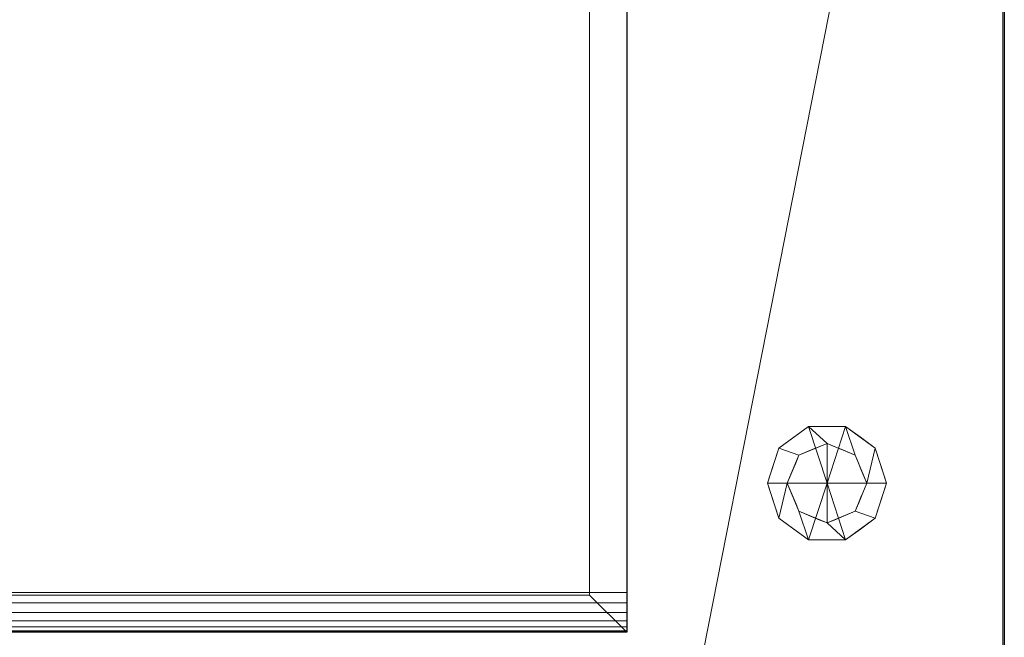
# Model space of a CAD drawing. Extents: x 0 to 1009, y -1230 to 24.
# Drawn here: x 505 to 1000, y -778 to -467 of the extents above; entities that cross this region are included whole.
import ezdxf

# ---------------------------------------------------------------- set-up
doc = ezdxf.new("R2010")
doc.units = 0
doc.header["$LTSCALE"] = 150
doc.header["$MEASUREMENT"] = 0
for name, color, linetype in [('IQ_200_2D', 1, 'CONTINUOUS'), ('IQ_200_3D', 1, 'CONTINUOUS'), ('IQ_204_2D', 7, 'CONTINUOUS'), ('IQ_204_3D', 7, 'CONTINUOUS')]:
    doc.layers.add(name, color=color, linetype=linetype)

msp = doc.modelspace()

# ---------------------------------------------------------------- linework, layer by layer
at = {"layer": 'IQ_200_2D'}
msp.add_line((1000, 0), (1000, -850), dxfattribs=at)
at = {"layer": 'IQ_204_2D'}
for p, q in [((810, -185), (810, -775)), ((810, -775), (90, -775))]:
    msp.add_line(p, q, dxfattribs=at)

# ---------------------------------------------------------------- meshes
at = {"layer": 'IQ_200_3D', "lineweight": 9}
mesh = msp.add_polyface(dxfattribs=at)
corners = [(0, 0, 900), (0, -850, 900), (1000, -850, 900), (1000, 0, 900)]
mesh.append_faces([[corners[k] for k in face] for face in [(0, 1, 2, 3)]])
mesh = msp.add_polyface(dxfattribs=at)
corners = [(1000, -850, 900), (1000, -850, 860), (1000, 0, 860), (1000, 0, 900)]
mesh.append_faces([[corners[k] for k in face] for face in [(0, 1, 2, 3)]])
mesh = msp.add_polyface(dxfattribs=at)
corners = [(1000, -850, 860), (0, -850, 860), (0, 0, 860), (1000, 0, 860)]
mesh.append_faces([[corners[k] for k in face] for face in [(0, 1, 2, 3)]])
mesh = msp.add_polyface(dxfattribs=at)
corners = [(999.2, -20, 860), (0.8, -20, 860), (0.8, -830, 860), (840, -830, 860), (840, -828.41, 860), (999.2, -828.41, 860)]
mesh.append_faces([[corners[k] for k in face] for face in [(4, 2, 3)]], dxfattribs={"vtx0": -1})
mesh.append_faces([[corners[k] for k in face] for face in [(1, 2, 4, 0)]], dxfattribs={"vtx1": -1, "vtx2": -1})
mesh.append_faces([[corners[k] for k in face] for face in [(4, 5, 0)]], dxfattribs={"vtx2": -1})
mesh = msp.add_polyface(dxfattribs=at)
corners = [(999.2, -20, 200), (999.2, -828.41, 200), (840, -828.41, 200), (840, -830, 200), (0.8, -830, 200), (0.8, -20, 200)]
mesh.append_faces([[corners[k] for k in face] for face in [(4, 2, 3)]], dxfattribs={"vtx0": -1})
mesh.append_faces([[corners[k] for k in face] for face in [(2, 4, 5, 0)]], dxfattribs={"vtx0": -1, "vtx3": -1})
mesh.append_faces([[corners[k] for k in face] for face in [(1, 2, 0)]], dxfattribs={"vtx1": -1})
mesh = msp.add_polyface(dxfattribs=at)
corners = [(999.2, -828.41, 860), (999.2, -828.41, 200), (999.2, -20, 200), (999.2, -20, 860)]
mesh.append_faces([[corners[k] for k in face] for face in [(0, 1, 2, 3)]])
mesh = msp.add_polyface(dxfattribs=at)
corners = [(810, -185, 974), (90, -185, 974), (90, -755, 974), (810, -755, 974)]
mesh.append_faces([[corners[k] for k in face] for face in [(0, 1, 2, 3)]])
mesh = msp.add_polyface(dxfattribs=at)
corners = [(810, -185, 910), (810, -775, 910), (90, -775, 910), (90, -185, 910), (108.74, -756.26, 910), (791.26, -756.26, 910), (791.26, -203.74, 910), (108.74, -203.74, 910)]
mesh.append_faces([[corners[k] for k in face] for face in [(3, 7, 4, 2), (2, 4, 5, 1)]], dxfattribs={"vtx0": -1, "vtx2": -1})
mesh.append_faces([[corners[k] for k in face] for face in [(6, 7, 3, 0), (5, 6, 0, 1)]], dxfattribs={"vtx1": -1, "vtx3": -1})
mesh = msp.add_polyface(dxfattribs=at)
corners = [(810, -755, 974), (810, -760.18, 973.32), (810, -765, 971.32), (810, -769.14, 968.14), (810, -772.32, 964), (810, -774.32, 959.18), (810, -775, 954), (810, -775, 910), (810, -185, 910), (810, -185, 974)]
mesh.append_faces([[corners[k] for k in face] for face in [(3, 1, 2), (0, 8, 9)]], dxfattribs={"vtx0": -1})
mesh.append_faces([[corners[k] for k in face] for face in [(1, 5, 6, 0)]], dxfattribs={"vtx0": -1, "vtx2": -1})
mesh.append_faces([[corners[k] for k in face] for face in [(0, 6, 7, 8)]], dxfattribs={"vtx0": -1, "vtx3": -1})
mesh.append_faces([[corners[k] for k in face] for face in [(3, 4, 5, 1)]], dxfattribs={"vtx2": -1, "vtx3": -1})
mesh = msp.add_polyface(dxfattribs=at)
corners = [(108.74, -756.26, 900), (108.74, -203.74, 900), (791.26, -203.74, 900), (791.26, -756.26, 900)]
mesh.append_faces([[corners[k] for k in face] for face in [(0, 1, 2, 3)]])
mesh = msp.add_polyface(dxfattribs=at)
corners = [(791.26, -756.26, 900), (791.26, -203.74, 900), (791.26, -203.74, 910), (791.26, -756.26, 910)]
mesh.append_faces([[corners[k] for k in face] for face in [(0, 1, 2, 3)]])
mesh = msp.add_polyface(dxfattribs=at)
corners = [(810, -775, 954), (810, -774.32, 959.18), (810, -772.32, 964), (810, -769.14, 968.14), (810, -765, 971.32), (810, -760.18, 973.32), (810, -755, 974), (90, -755, 974), (90, -760.18, 973.32), (90, -765, 971.32), (90, -769.14, 968.14), (90, -772.32, 964), (90, -774.32, 959.18), (90, -775, 954)]
mesh.append_faces([[corners[k] for k in face] for face in [(1, 12, 13, 0)]], dxfattribs={"vtx0": -1})
mesh.append_faces([[corners[k] for k in face] for face in [(5, 8, 9, 4), (4, 9, 10, 3), (2, 11, 12, 1), (11, 2, 3, 10)]], dxfattribs={"vtx0": -1, "vtx2": -1})
mesh.append_faces([[corners[k] for k in face] for face in [(6, 7, 8, 5)]], dxfattribs={"vtx2": -1})
mesh = msp.add_polyface(dxfattribs=at)
corners = [(791.26, -756.26, 910), (108.74, -756.26, 910), (108.74, -756.26, 900), (791.26, -756.26, 900)]
mesh.append_faces([[corners[k] for k in face] for face in [(0, 1, 2, 3)]])
mesh = msp.add_polyface(dxfattribs=at)
corners = [(90, -775, 954), (90, -775, 910), (810, -775, 910), (810, -775, 954)]
mesh.append_faces([[corners[k] for k in face] for face in [(0, 1, 2, 3)]])
at = {"layer": 'IQ_204_3D', "lineweight": 9}
mesh = msp.add_polyface(dxfattribs=at)
corners = [(940.8, -700, 200), (935.07, -682.37, 200), (920.07, -671.47, 200), (901.53, -671.47, 200), (886.53, -682.37, 200), (880.8, -700, 200), (910.8, -700, 200)]
mesh.append_faces([[corners[k] for k in face] for face in [(3, 6, 2)]], dxfattribs={"vtx0": -1, "vtx1": -1})
mesh.append_faces([[corners[k] for k in face] for face in [(1, 2, 6, 0)]], dxfattribs={"vtx1": -1})
mesh.append_faces([[corners[k] for k in face] for face in [(4, 5, 6, 3)]], dxfattribs={"vtx2": -1})
mesh = msp.add_polyface(dxfattribs=at)
corners = [(940.8, -700, 50), (935.07, -682.37, 50), (920.07, -671.47, 50), (901.53, -671.47, 50), (886.53, -682.37, 50), (880.8, -700, 50), (880.8, -700, 200), (886.53, -682.37, 200), (901.53, -671.47, 200), (920.07, -671.47, 200), (935.07, -682.37, 200), (940.8, -700, 200), (882.83, -693.75, 50), (883.66, -691.18, 200), (894.03, -676.92, 200), (894.03, -676.92, 50), (910.8, -671.47, 50), (910.8, -671.47, 200), (927.57, -676.92, 200), (927.57, -676.92, 50), (938.77, -693.75, 200), (937.94, -691.18, 50), (884.68, -688.06, 50), (936.92, -688.06, 200)]
mesh.append_faces([[corners[k] for k in face] for face in [(6, 12, 5)]], dxfattribs={"vtx0": -1})
mesh.append_faces([[corners[k] for k in face] for face in [(23, 1, 10), (22, 7, 4), (7, 22, 13), (1, 23, 21)]], dxfattribs={"vtx0": -1, "vtx1": -1})
mesh.append_faces([[corners[k] for k in face] for face in [(12, 6, 13), (20, 0, 21)]], dxfattribs={"vtx0": -1, "vtx2": -1})
mesh.append_faces([[corners[k] for k in face] for face in [(22, 12, 13), (23, 20, 21)]], dxfattribs={"vtx1": -1, "vtx2": -1})
mesh.append_faces([[corners[k] for k in face] for face in [(15, 4, 7, 14), (3, 15, 14, 8), (17, 9, 2, 16), (19, 2, 9, 18), (18, 10, 1, 19), (16, 3, 8, 17)]], dxfattribs={"vtx1": -1, "vtx3": -1})
mesh.append_faces([[corners[k] for k in face] for face in [(20, 11, 0)]], dxfattribs={"vtx2": -1})
mesh = msp.add_polyface(dxfattribs=at)
corners = [(930.8, -700, 50), (924.94, -685.86, 50), (910.8, -680, 50), (896.66, -685.86, 50), (890.8, -700, 50), (880.8, -700, 50), (886.53, -682.37, 50), (901.53, -671.47, 50), (920.07, -671.47, 50), (935.07, -682.37, 50), (940.8, -700, 50)]
mesh.append_faces([[corners[k] for k in face] for face in [(0, 9, 10)]], dxfattribs={"vtx0": -1})
mesh.append_faces([[corners[k] for k in face] for face in [(3, 6, 7, 2), (8, 1, 2, 7), (1, 8, 9, 0)]], dxfattribs={"vtx0": -1, "vtx2": -1})
mesh.append_faces([[corners[k] for k in face] for face in [(4, 5, 6, 3)]], dxfattribs={"vtx2": -1})
mesh = msp.add_polyface(dxfattribs=at)
corners = [(930.8, -700, 0), (924.94, -685.86, 0), (910.8, -680, 0), (896.66, -685.86, 0), (890.8, -700, 0), (890.8, -700, 50), (896.66, -685.86, 50), (910.8, -680, 50), (924.94, -685.86, 50), (930.8, -700, 50), (894.87, -690.19, 0), (893.73, -692.93, 50), (895.19, -689.39, 50), (903.73, -682.93, 0), (903.73, -682.93, 50), (907.26, -681.46, 50), (927.87, -692.93, 0), (927.87, -692.93, 50), (928.77, -695.09, 50), (917.87, -682.93, 50), (917.87, -682.93, 0), (914.34, -681.46, 0), (892.83, -695.09, 0), (900.19, -684.39, 50), (900.19, -684.39, 0), (907.26, -681.46, 0), (926.41, -689.39, 0), (926.41, -689.39, 50), (929.34, -696.46, 0), (921.41, -684.39, 50), (921.41, -684.39, 0), (914.34, -681.46, 50), (892.26, -696.46, 50)]
mesh.append_faces([[corners[k] for k in face] for face in [(28, 9, 0), (32, 4, 5)]], dxfattribs={"vtx0": -1})
mesh.append_faces([[corners[k] for k in face] for face in [(18, 16, 17), (4, 32, 22), (9, 28, 18)]], dxfattribs={"vtx0": -1, "vtx1": -1})
mesh.append_faces([[corners[k] for k in face] for face in [(3, 12, 6), (30, 19, 29, 1), (10, 11, 12), (19, 30, 20), (11, 10, 22)]], dxfattribs={"vtx0": -1, "vtx2": -1})
mesh.append_faces([[corners[k] for k in face] for face in [(3, 10, 12), (28, 16, 18), (29, 8, 1), (32, 11, 22)]], dxfattribs={"vtx1": -1, "vtx2": -1})
mesh.append_faces([[corners[k] for k in face] for face in [(15, 7, 2, 25), (13, 24, 23, 14), (7, 31, 21, 2), (25, 13, 14, 15), (8, 27, 26, 1), (24, 3, 6, 23), (27, 17, 16, 26), (31, 19, 20, 21)]], dxfattribs={"vtx1": -1, "vtx3": -1})
mesh = msp.add_polyface(dxfattribs=at)
corners = [(910.8, -700, 0), (890.8, -700, 0), (896.66, -685.86, 0), (910.8, -680, 0), (924.94, -685.86, 0), (930.8, -700, 0)]
mesh.append_faces([[corners[k] for k in face] for face in [(4, 5, 0, 3)]], dxfattribs={"vtx2": -1})
mesh.append_faces([[corners[k] for k in face] for face in [(0, 1, 2, 3)]], dxfattribs={"vtx3": -1})
mesh = msp.add_polyface(dxfattribs=at)
corners = [(880.8, -700, 200), (886.53, -717.63, 200), (901.53, -728.53, 200), (920.07, -728.53, 200), (935.07, -717.63, 200), (940.8, -700, 200), (910.8, -700, 200)]
mesh.append_faces([[corners[k] for k in face] for face in [(1, 2, 6, 0)]], dxfattribs={"vtx1": -1})
mesh.append_faces([[corners[k] for k in face] for face in [(2, 3, 6)]], dxfattribs={"vtx1": -1, "vtx2": -1})
mesh.append_faces([[corners[k] for k in face] for face in [(4, 5, 6, 3)]], dxfattribs={"vtx2": -1})
mesh = msp.add_polyface(dxfattribs=at)
corners = [(880.8, -700, 50), (886.53, -717.63, 50), (901.53, -728.53, 50), (920.07, -728.53, 50), (935.07, -717.63, 50), (940.8, -700, 50), (940.8, -700, 200), (935.07, -717.63, 200), (920.07, -728.53, 200), (901.53, -728.53, 200), (886.53, -717.63, 200), (880.8, -700, 200), (927.57, -723.08, 50), (927.57, -723.08, 200), (937.94, -708.82, 200), (937.94, -708.82, 50), (910.8, -728.53, 50), (910.8, -728.53, 200), (894.03, -723.08, 200), (894.03, -723.08, 50), (882.83, -706.25, 200), (883.66, -708.82, 50), (884.68, -711.94, 200)]
mesh.append_faces([[corners[k] for k in face] for face in [(14, 15, 5, 6)]], dxfattribs={"vtx0": -1})
mesh.append_faces([[corners[k] for k in face] for face in [(1, 22, 21), (22, 1, 10)]], dxfattribs={"vtx0": -1, "vtx1": -1})
mesh.append_faces([[corners[k] for k in face] for face in [(20, 0, 21)]], dxfattribs={"vtx0": -1, "vtx2": -1})
mesh.append_faces([[corners[k] for k in face] for face in [(22, 20, 21)]], dxfattribs={"vtx1": -1, "vtx2": -1})
mesh.append_faces([[corners[k] for k in face] for face in [(14, 7, 4, 15), (13, 8, 3, 12), (7, 13, 12, 4), (16, 3, 8, 17), (17, 9, 2, 16), (19, 2, 9, 18), (1, 19, 18, 10)]], dxfattribs={"vtx1": -1, "vtx3": -1})
mesh.append_faces([[corners[k] for k in face] for face in [(20, 11, 0)]], dxfattribs={"vtx2": -1})
mesh = msp.add_polyface(dxfattribs=at)
corners = [(890.8, -700, 50), (896.66, -714.14, 50), (910.8, -720, 50), (924.94, -714.14, 50), (930.8, -700, 50), (940.8, -700, 50), (935.07, -717.63, 50), (920.07, -728.53, 50), (901.53, -728.53, 50), (886.53, -717.63, 50), (880.8, -700, 50)]
mesh.append_faces([[corners[k] for k in face] for face in [(6, 3, 4, 5)]], dxfattribs={"vtx0": -1})
mesh.append_faces([[corners[k] for k in face] for face in [(1, 8, 9, 0), (8, 1, 2, 7), (7, 2, 3, 6)]], dxfattribs={"vtx0": -1, "vtx2": -1})
mesh.append_faces([[corners[k] for k in face] for face in [(10, 0, 9)]], dxfattribs={"vtx1": -1})
mesh = msp.add_polyface(dxfattribs=at)
corners = [(890.8, -700, 0), (896.66, -714.14, 0), (910.8, -720, 0), (924.94, -714.14, 0), (930.8, -700, 0), (930.8, -700, 50), (924.94, -714.14, 50), (910.8, -720, 50), (896.66, -714.14, 50), (890.8, -700, 50), (926.73, -709.81, 50), (927.87, -707.07, 0), (928.77, -704.91, 0), (917.87, -717.07, 50), (917.87, -717.07, 0), (921.41, -715.61, 0), (893.73, -707.07, 0), (893.73, -707.07, 50), (892.83, -704.91, 50), (903.73, -717.07, 50), (903.73, -717.07, 0), (907.26, -718.54, 0), (926.41, -710.61, 0), (928.77, -704.91, 50), (914.34, -718.54, 50), (914.34, -718.54, 0), (921.41, -715.61, 50), (895.19, -710.61, 0), (895.19, -710.61, 50), (892.26, -703.54, 0), (900.19, -715.61, 50), (900.19, -715.61, 0), (907.26, -718.54, 50)]
mesh.append_faces([[corners[k] for k in face] for face in [(29, 9, 0)]], dxfattribs={"vtx0": -1})
mesh.append_faces([[corners[k] for k in face] for face in [(6, 22, 10), (18, 16, 17), (9, 29, 18), (22, 6, 3), (10, 11, 23)]], dxfattribs={"vtx0": -1, "vtx1": -1})
mesh.append_faces([[corners[k] for k in face] for face in [(14, 13, 24, 25), (3, 6, 26, 15), (23, 11, 12), (31, 19, 30, 1), (15, 26, 13, 14), (19, 31, 20, 32), (32, 20, 21)]], dxfattribs={"vtx0": -1, "vtx2": -1})
mesh.append_faces([[corners[k] for k in face] for face in [(22, 11, 10), (29, 16, 18), (30, 8, 1)]], dxfattribs={"vtx1": -1, "vtx2": -1})
mesh.append_faces([[corners[k] for k in face] for face in [(28, 17, 16, 27), (21, 2, 7, 32), (8, 28, 27, 1), (24, 7, 2, 25)]], dxfattribs={"vtx1": -1, "vtx3": -1})
mesh.append_faces([[corners[k] for k in face] for face in [(4, 5, 23, 12)]], dxfattribs={"vtx2": -1})
mesh = msp.add_polyface(dxfattribs=at)
corners = [(910.8, -700, 0), (930.8, -700, 0), (924.94, -714.14, 0), (910.8, -720, 0), (896.66, -714.14, 0), (890.8, -700, 0)]
mesh.append_faces([[corners[k] for k in face] for face in [(2, 3, 0, 1)]], dxfattribs={"vtx1": -1})
mesh.append_faces([[corners[k] for k in face] for face in [(4, 5, 0, 3)]], dxfattribs={"vtx2": -1})

doc.saveas('drawing.dxf')
